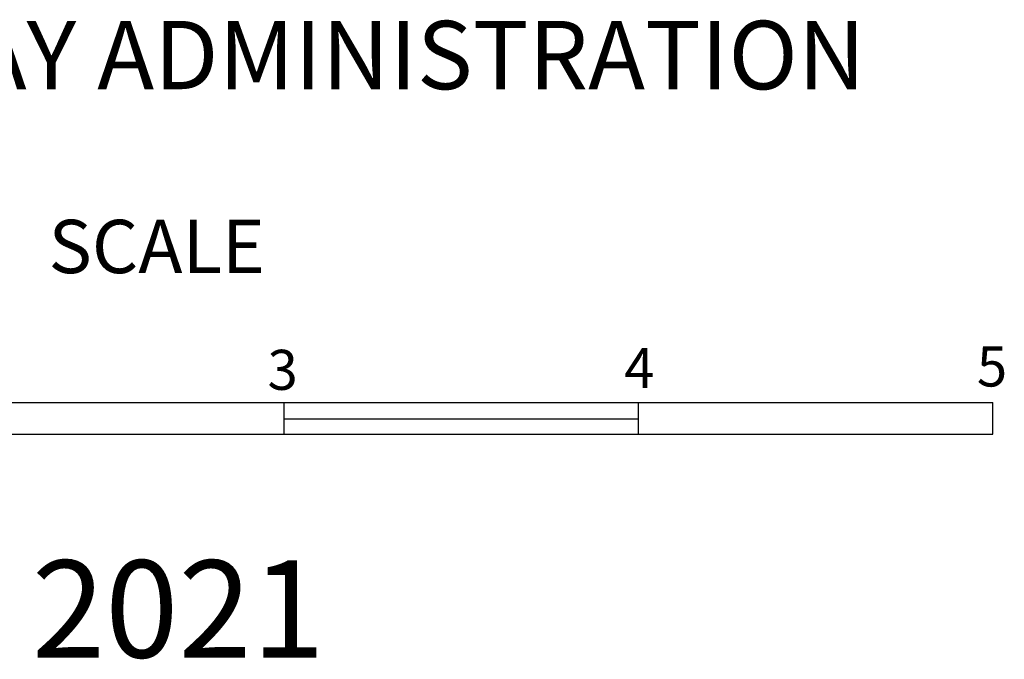
# Model space of a CAD drawing. Extents: x 1896717 to 2422910, y 16172403 to 16705597.
# Drawn here: x 2340598 to 2355367, y 16366143 to 16375737 of the extents above; entities that cross this region are included whole.
import ezdxf
from ezdxf.enums import TextEntityAlignment as Align

# ---------------------------------------------------------------- set-up
doc = ezdxf.new("R2010")
doc.units = 0
doc.header["$MEASUREMENT"] = 0
doc.layers.add('L23', color=7, linetype='CONTINUOUS')
doc.layers.add('L24', color=7, linetype='CONTINUOUS')
doc.styles.add('STYLE-CENTURYSCHOOLBOOK_70', font='CENTURYSCHOOLBOOK_702_B_L.shx')
doc.styles.add('STYLE-FONT001', font='font001.shx')

msp = doc.modelspace()

# ---------------------------------------------------------------- linework, layer by layer
at = {"layer": 'L23', "color": 7, "linetype": 'CONTINUOUS'}
for p, q in [((2328672, 16369994), (2355196, 16369994)), ((2344563, 16369519), (2344563, 16369994)), ((2349880, 16369519), (2349880, 16369994)), ((2355196, 16369585), (2355196, 16369994)), ((2355196, 16369519), (2355196, 16369994)), ((2344563, 16369752), (2349863, 16369752)), ((2328672, 16369519), (2355196, 16369519))]:
    msp.add_line(p, q, dxfattribs=at)

# ---------------------------------------------------------------- texts
at = {"layer": 'L23', "color": 7, "linetype": 'CONTINUOUS', "style": 'STYLE-CENTURYSCHOOLBOOK_70', "width": 1.003561}
msp.add_text('FEDERAL HIGHWAY ADMINISTRATION', height=1024.97, rotation=359.9999, dxfattribs=at).set_placement((2328981, 16374694))
at = {"layer": 'L23', "color": 7, "linetype": 'CONTINUOUS', "style": 'STYLE-FONT001'}
msp.add_text('SCALE', height=800, rotation=359.9999, dxfattribs=at).set_placement((2341030, 16371935))
for s, p in [('3', (2344542, 16370185)), ('4', (2349892, 16370210)), ('5', (2355183, 16370235))]:
    msp.add_text(s, height=600, rotation=359.9999, dxfattribs=at).set_placement(p, align=Align.CENTER)
at = {"layer": 'L24', "color": 1, "linetype": 'CONTINUOUS', "style": 'STYLE-CENTURYSCHOOLBOOK_70', "width": 0.995612}
msp.add_text('2021', height=1458.3, rotation=359.9999, dxfattribs=at).set_placement((2340780, 16366169))

doc.saveas('drawing.dxf')
